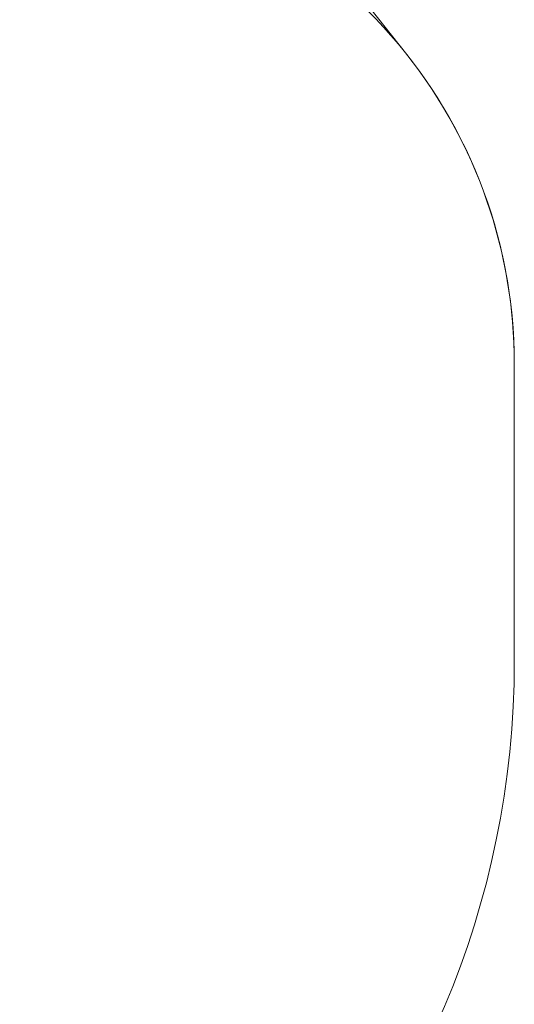
# Model space of a CAD drawing. Units: millimetres. Extents: x 6940 to 18110, y 3033 to 11627.
# Drawn here: x 16521 to 18110, y 4780 to 7942 of the extents above; entities that cross this region are included whole.
import ezdxf

# ---------------------------------------------------------------- set-up
doc = ezdxf.new("R2010")
doc.units = ezdxf.units.MM
doc.header["$LTSCALE"] = 50
doc.layers.add('Fall Zone', color=5, linetype='Continuous', lineweight=20, true_color=0x0000ff)
doc.layers.add('Visible (ISO)', color=7, linetype='Continuous', lineweight=18)

msp = doc.modelspace()

# ---------------------------------------------------------------- linework, layer by layer
at = {"layer": 'Fall Zone', "color": 7}
for p, q in [((15239.1, 11020.4), (17764.5, 7830.1)), ((18109.9, 6837), (18109.9, 5882.5))]:
    msp.add_line(p, q, dxfattribs=at)
at = {"layer": 'Fall Zone'}
msp.add_line((18109.9, 6837), (18109.9, 5882.5), dxfattribs=at)
for centre, radius, start, end in [((16509.9, 6837), 1600, 0, 85), ((15259.9, 5882.5), 2850, 270, 0), ((15259.9, 5882.5), 2850, 270, 0)]:
    msp.add_arc(centre, radius, start, end, dxfattribs=at)
at = {"layer": 'Fall Zone', "color": 7}
for centre, radius, start, end in [((16509.9, 6837), 1600, 0, 38.3642), ((15259.9, 5882.5), 2850, 270, 0)]:
    msp.add_arc(centre, radius, start, end, dxfattribs=at)
at = {"layer": 'Visible (ISO)'}
for p, q in [((17764.5, 7830.1), (15239.1, 11020.4)), ((18109.9, 5882.5), (18109.9, 6837))]:
    msp.add_line(p, q, dxfattribs=at)
for centre, radius, start, end in [((16509.9, 6837), 1600, 0, 38.3642), ((15259.9, 5882.5), 2850, 270, 0)]:
    msp.add_arc(centre, radius, start, end, dxfattribs=at)

doc.saveas('drawing.dxf')
